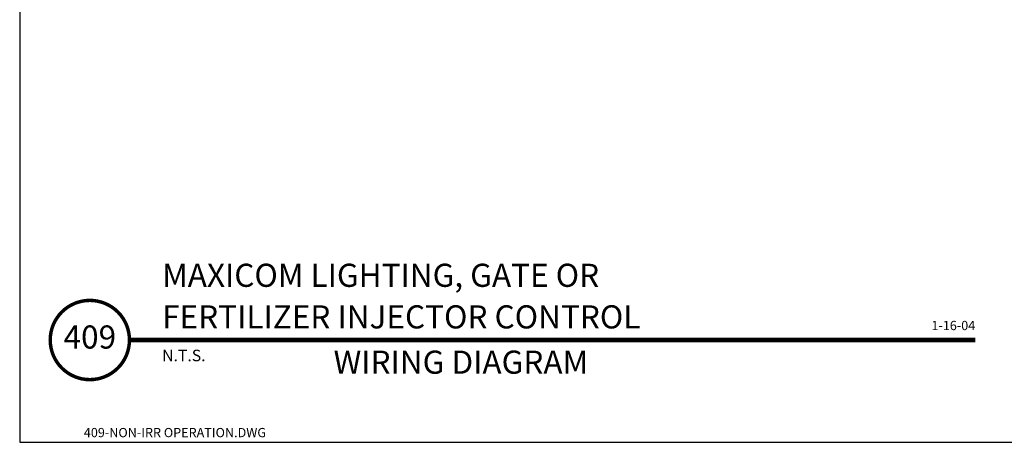
# Model space of a CAD drawing. Extents: x -1 to 15.4, y -2.4 to 8.
# Drawn here: x -1 to 7.5, y -2.4 to 1.3 of the extents above; entities that cross this region are included whole.
import ezdxf
from ezdxf.enums import TextEntityAlignment as Align

# ---------------------------------------------------------------- set-up
doc = ezdxf.new("R2010")
doc.units = 0
doc.header["$MEASUREMENT"] = 0
doc.layers.add('Image', color=7, linetype='CONTINUOUS')
doc.layers.add('TITLE', color=4, linetype='CONTINUOUS')
doc.styles.add('L100', font='SIMPLEX', dxfattribs={"height": 0.07})
doc.styles.add('L200', font='ARIAL.TTF', dxfattribs={"height": 0.2})
doc.styles.add('L80', font='ROMANS', dxfattribs={"height": 0.08})

# ---------------------------------------------------------------- blocks, each defined once
blk = doc.blocks.new('TITLBLK')
at = {"layer": 'TITLE', "color": 3, "const_width": 0.03}
blk.add_lwpolyline([(0, -0.3425, 1), (0, 0.3425, 1)], format="xyb", close=True, dxfattribs=at)
at = {"layer": 'TITLE', "color": 3, "const_width": 0.04}
blk.add_lwpolyline([(0.3425, 0), (7.6546, 0)], dxfattribs=at)
at = {"layer": 'TITLE', "style": 'L200'}
for tag, p in [('TITLE', (0.625, 0.1)), ('TITLE2', (2.1072, -0.2914))]:
    blk.add_attdef(tag, p, '', height=0.2, dxfattribs=at)
blk.add_attdef('#', text='', height=0.2, dxfattribs=at).set_placement((0, 0), align=Align.MIDDLE)
at = {"layer": 'TITLE', "color": 2, "style": 'L80'}
for tag, p in [('REVISED', (7.6546, 0.0854)), ('DWG-NAME', (7.6546, -0.1618))]:
    blk.add_attdef(tag, text='', height=0.08, dxfattribs=at).set_placement(p, align=Align.RIGHT)
at = {"layer": 'TITLE', "color": 2, "style": 'L100'}
blk.add_attdef('SCALE', (0.625, -0.1837), '', height=0.1, dxfattribs=at)

msp = doc.modelspace()

# ---------------------------------------------------------------- linework, layer by layer
at = {"layer": 'Image'}
msp.add_lwpolyline([(-1.0492, -2.3919), (15.4408, -2.3919), (15.4408, 8.0481), (-1.0492, 8.0481)], close=True, dxfattribs=at)

# ---------------------------------------------------------------- block references
at = {"layer": 'TITLE'}
ref = msp.add_blockref('TITLBLK', (-0.4428, -1.5077), dxfattribs=at)
ref.add_attrib('TITLE2', 'FERTILIZER INJECTOR CONTROL', (0.1822, -1.4077), dxfattribs={"height": 0.2, "style": 'L200'})
ref.add_attrib('#', '409', dxfattribs={"height": 0.2, "style": 'L200'}).set_placement((-0.4428, -1.5077), align=Align.MIDDLE)
ref.add_attrib('SCALE', 'N.T.S.', (0.1822, -1.6914), dxfattribs={"color": 7, "height": 0.1, "style": 'L100'})
ref.add_attrib('TITLE3', 'WIRING DIAGRAM', (1.6644, -1.7992), dxfattribs={"height": 0.2, "style": 'L200'})
ref.add_attrib('DWG-NAME', '409-NON-IRR OPERATION.DWG', dxfattribs={"color": 7, "height": 0.08, "style": 'L80'}).set_placement((1.0805, -2.3479), align=Align.RIGHT)
ref.add_attrib('REVISED', '1-16-04', dxfattribs={"color": 7, "height": 0.08, "style": 'L80'}).set_placement((7.2118, -1.4223), align=Align.RIGHT)
ref.add_attrib('TITLE1', 'MAXICOM LIGHTING, GATE OR ', (0.1822, -1.0482), dxfattribs={"height": 0.2, "style": 'L200'})

doc.saveas('drawing.dxf')
